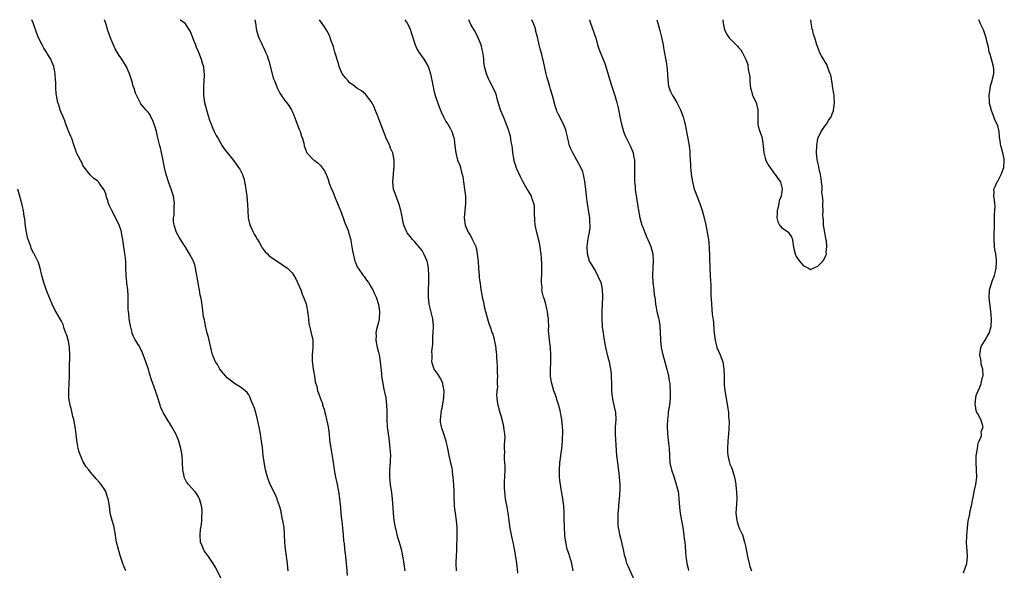
# Model space of a CAD drawing. Units: inches. Extents: x 2556000 to 2559000, y 1545000 to 1548000.
# Drawn here: x 2557705 to 2557979, y 1547847 to 1548000 of the extents above; entities that cross this region are included whole.
import ezdxf

# ---------------------------------------------------------------- set-up
doc = ezdxf.new("R2010")
doc.units = ezdxf.units.IN
doc.header["$MEASUREMENT"] = 0
doc.layers.add('LD25561545_10ft', color=53, linetype='Continuous')

msp = doc.modelspace()

# ---------------------------------------------------------------- linework, layer by layer
at = {"layer": 'LD25561545_10ft'}
for points, elevation in [([(2557761.18, 1547845), (2557759.79, 1547847.79), (2557759.12, 1547849), (2557757.79, 1547851), (2557757, 1547852.06), (2557756.59, 1547852.59), (2557756.38, 1547853), (2557756.03, 1547853.97), (2557755.59, 1547855), (2557755.44, 1547857), (2557755.56, 1547858.44), (2557755.89, 1547859.89), (2557755.99, 1547861), (2557755.96, 1547862.04), (2557756.08, 1547863), (2557756, 1547864), (2557755.87, 1547865), (2557755.27, 1547867), (2557755, 1547867.5), (2557754.43, 1547868.43), (2557754, 1547869), (2557752.22, 1547871), (2557751.71, 1547871.71), (2557751.06, 1547873), (2557751, 1547873.26), (2557750.7, 1547875), (2557750.59, 1547877), (2557750.44, 1547879), (2557750.1, 1547881), (2557749.53, 1547883), (2557749, 1547884.35), (2557748.72, 1547885), (2557747.65, 1547887), (2557747, 1547888.05), (2557746.62, 1547888.62), (2557745.18, 1547891), (2557745, 1547891.37), (2557744.51, 1547892.51), (2557744.33, 1547893), (2557743.56, 1547895.56), (2557743.1, 1547897), (2557741.98, 1547899.98), (2557741.47, 1547901.47), (2557741, 1547903.13), (2557740.39, 1547905), (2557739.5, 1547907.5), (2557739, 1547908.58), (2557738.41, 1547909.59), (2557737.33, 1547911.33), (2557737, 1547912.02), (2557736.67, 1547912.67), (2557736.59, 1547913), (2557736.5, 1547913.5), (2557736.09, 1547915), (2557735.91, 1547915.91), (2557735.78, 1547917), (2557735.67, 1547918.33), (2557735.57, 1547919), (2557735.52, 1547919.52), (2557735.48, 1547921), (2557735.48, 1547923), (2557735.44, 1547923.44), (2557735.38, 1547925), (2557735.15, 1547926.85), (2557735.11, 1547927.11), (2557734.9, 1547929), (2557734.84, 1547931), (2557734.8, 1547932.8), (2557734.61, 1547934.61), (2557734.56, 1547935), (2557734.34, 1547936.34), (2557733.99, 1547939), (2557733.86, 1547939.86), (2557733.63, 1547941), (2557733.51, 1547941.51), (2557733, 1547943), (2557732.34, 1547944.34), (2557730.91, 1547947), (2557730.33, 1547948.33), (2557730.05, 1547949), (2557729.83, 1547949.83), (2557729.41, 1547951), (2557729.35, 1547951.35), (2557729, 1547952.35), (2557728.79, 1547952.79), (2557727.65, 1547954.35), (2557727.21, 1547955), (2557727, 1547955.24), (2557725.94, 1547955.94), (2557724.91, 1547956.91), (2557723.17, 1547959.17), (2557723, 1547959.46), (2557722.51, 1547960.51), (2557722.22, 1547961), (2557721.18, 1547963), (2557721, 1547963.41), (2557720.49, 1547965), (2557719.81, 1547967), (2557719.58, 1547967.58), (2557719, 1547968.84), (2557718.18, 1547971), (2557717.91, 1547971.91), (2557717.4, 1547973), (2557717.31, 1547973.31), (2557717, 1547974), (2557716.62, 1547975), (2557716.27, 1547976.27), (2557715.95, 1547977), (2557715.59, 1547979), (2557715.52, 1547979.52), (2557715.44, 1547981), (2557715.38, 1547982.62), (2557715.29, 1547983.29), (2557715.18, 1547985), (2557715, 1547986.09), (2557714.82, 1547987), (2557714.27, 1547988.27), (2557714.02, 1547989), (2557713, 1547990.62), (2557712.79, 1547991), (2557712.07, 1547992.07), (2557711.58, 1547993), (2557710.6, 1547995), (2557710.14, 1547996.14), (2557709.11, 1547999.11), (2557708.73, 1548000)], 7220), ([(2557779.91, 1547847), (2557779.85, 1547847.85), (2557779.71, 1547849), (2557779.18, 1547853), (2557779.02, 1547855), (2557778.93, 1547857), (2557778.77, 1547859), (2557778.54, 1547860.54), (2557778.24, 1547861.76), (2557777.88, 1547863.88), (2557777.52, 1547865), (2557777, 1547866.54), (2557776.82, 1547867), (2557776.28, 1547868.28), (2557774.96, 1547871), (2557774.17, 1547873), (2557773.61, 1547875), (2557773.51, 1547875.51), (2557773.22, 1547877.22), (2557773, 1547878.99), (2557772.76, 1547881.24), (2557772.54, 1547883), (2557772.32, 1547884.32), (2557772.24, 1547885), (2557772.07, 1547885.93), (2557771.84, 1547887), (2557771.68, 1547887.68), (2557771.41, 1547889), (2557770.95, 1547890.95), (2557770.44, 1547892.44), (2557770.24, 1547893), (2557769.69, 1547894.31), (2557769.3, 1547895.3), (2557769, 1547895.86), (2557768.49, 1547896.49), (2557767.96, 1547897), (2557767, 1547897.82), (2557765, 1547899.01), (2557763, 1547900.59), (2557760.97, 1547903), (2557760.26, 1547904.26), (2557759.78, 1547905), (2557759, 1547906.8), (2557758.93, 1547907), (2557758.55, 1547908.55), (2557758.43, 1547909), (2557758.19, 1547910.19), (2557757.95, 1547911), (2557757.83, 1547911.83), (2557757.45, 1547913), (2557756.95, 1547915), (2557756.68, 1547916.68), (2557756.56, 1547917), (2557756.45, 1547917.55), (2557756.09, 1547920.09), (2557755.87, 1547922.13), (2557755.68, 1547923), (2557755.52, 1547923.52), (2557755.28, 1547925), (2557755, 1547926.31), (2557754.61, 1547928.61), (2557754.56, 1547929), (2557754.21, 1547931), (2557753.96, 1547931.96), (2557753.59, 1547933), (2557752.54, 1547935), (2557751.93, 1547935.93), (2557751.29, 1547937), (2557751, 1547937.42), (2557749.66, 1547939.66), (2557748.94, 1547940.94), (2557748.26, 1547943), (2557748.11, 1547944.11), (2557748.11, 1547945), (2557748.22, 1547945.78), (2557748.29, 1547948.29), (2557748.33, 1547949), (2557748.06, 1547951), (2557747.84, 1547951.84), (2557747.44, 1547953), (2557746.7, 1547955), (2557746.08, 1547957), (2557745.58, 1547959), (2557745, 1547961.81), (2557744.43, 1547964.43), (2557744.26, 1547965), (2557743.61, 1547967.61), (2557743.31, 1547969), (2557743, 1547970.17), (2557742.73, 1547971), (2557742.23, 1547972.23), (2557741.82, 1547973), (2557741.55, 1547973.55), (2557741, 1547974.29), (2557740.38, 1547975), (2557739, 1547976.68), (2557738.78, 1547977), (2557738.6, 1547977.4), (2557737.56, 1547979.56), (2557737.11, 1547981), (2557737, 1547981.3), (2557736.49, 1547983), (2557736.11, 1547984.11), (2557735.84, 1547985), (2557735, 1547986.96), (2557733.73, 1547989), (2557733, 1547990.04), (2557731.9, 1547991.9), (2557731, 1547993.86), (2557730.55, 1547995), (2557729.88, 1547997), (2557729.35, 1547998.65), (2557729.19, 1547999.19), (2557728.9, 1548000)], 7230), ([(2557749.95, 1548000), (2557749.98, 1547999.98), (2557751, 1547999.26), (2557751.12, 1547999.12), (2557752.69, 1547996.69), (2557753, 1547996.06), (2557753.66, 1547994.34), (2557754.15, 1547993), (2557754.35, 1547992.35), (2557754.98, 1547991), (2557755.79, 1547989), (2557756.05, 1547988.05), (2557756.37, 1547987), (2557756.53, 1547985.47), (2557756.6, 1547985), (2557756.61, 1547984.61), (2557756.54, 1547983), (2557756.42, 1547981.58), (2557756.38, 1547981), (2557756.38, 1547979), (2557756.71, 1547977), (2557757.23, 1547975), (2557757.81, 1547973), (2557758.1, 1547972.1), (2557758.51, 1547971), (2557759, 1547969.8), (2557759.38, 1547969), (2557759.88, 1547967.88), (2557760.46, 1547967), (2557761, 1547965.96), (2557761.63, 1547965), (2557762.12, 1547964.12), (2557764.8, 1547960.8), (2557765, 1547960.57), (2557766.14, 1547959), (2557766.48, 1547958.48), (2557767, 1547957.58), (2557767.25, 1547957), (2557767.67, 1547955.67), (2557767.84, 1547955), (2557767.98, 1547954.02), (2557768.18, 1547953), (2557768.28, 1547952.28), (2557768.42, 1547951), (2557768.66, 1547948.66), (2557768.73, 1547947), (2557768.83, 1547945), (2557769.27, 1547943), (2557769.53, 1547942.47), (2557770.19, 1547941), (2557770.45, 1547940.45), (2557771, 1547939.6), (2557771.21, 1547939.21), (2557771.36, 1547939), (2557771.96, 1547938.04), (2557772.54, 1547937), (2557772.7, 1547936.7), (2557773, 1547936.33), (2557773.53, 1547935.53), (2557774.19, 1547935), (2557774.55, 1547934.55), (2557775, 1547934.21), (2557776.86, 1547933), (2557778.1, 1547932.1), (2557779.31, 1547931.31), (2557779.73, 1547931), (2557781, 1547929.75), (2557781.47, 1547929), (2557782.02, 1547928.02), (2557783, 1547926.07), (2557783.41, 1547925), (2557783.82, 1547923.82), (2557784.21, 1547923), (2557784.89, 1547921.11), (2557785, 1547920.65), (2557785.32, 1547919), (2557785.54, 1547917), (2557785.7, 1547915.7), (2557785.83, 1547915), (2557786.32, 1547913), (2557786.74, 1547911), (2557786.78, 1547909), (2557786.57, 1547907), (2557786.57, 1547905), (2557786.65, 1547904.65), (2557786.89, 1547903), (2557787.25, 1547901), (2557787.45, 1547899.45), (2557787.87, 1547898.13), (2557788.1, 1547897), (2557788.33, 1547896.33), (2557788.83, 1547895), (2557789, 1547894.61), (2557789.41, 1547893.41), (2557789.49, 1547893), (2557789.88, 1547891.88), (2557790.07, 1547891), (2557790.28, 1547890.28), (2557790.61, 1547889), (2557790.67, 1547888.67), (2557791.03, 1547886.97), (2557791.28, 1547885), (2557791.4, 1547883.4), (2557791.74, 1547881), (2557791.96, 1547879.95), (2557792.3, 1547877.7), (2557792.51, 1547876.51), (2557792.72, 1547875), (2557793.08, 1547873), (2557793.41, 1547871.41), (2557793.87, 1547869), (2557794.17, 1547867), (2557794.46, 1547864.46), (2557794.57, 1547863), (2557794.72, 1547861.28), (2557794.8, 1547860.8), (2557795, 1547858.9), (2557795.19, 1547857), (2557795.33, 1547855.33), (2557795.43, 1547854.57), (2557795.59, 1547853), (2557795.74, 1547851.74), (2557795.85, 1547851), (2557796.05, 1547849), (2557796.12, 1547848.12), (2557796.27, 1547845.73)], 7240), ([(2557770.66, 1548000), (2557770.81, 1547999), (2557771.17, 1547997), (2557771.56, 1547995.56), (2557771.79, 1547995), (2557772.48, 1547993.52), (2557772.7, 1547993), (2557773, 1547992.47), (2557773.47, 1547991.47), (2557773.65, 1547991), (2557774.09, 1547990.09), (2557774.39, 1547989), (2557774.57, 1547988.57), (2557775.44, 1547985), (2557775.79, 1547983.79), (2557776.09, 1547983), (2557776.94, 1547980.94), (2557777.6, 1547979.6), (2557779, 1547977.6), (2557779.49, 1547977), (2557780.14, 1547976.14), (2557780.82, 1547975), (2557781, 1547974.64), (2557781.49, 1547973.49), (2557782.02, 1547972.02), (2557783, 1547969.56), (2557783.26, 1547969), (2557783.66, 1547967.66), (2557783.94, 1547967), (2557784.26, 1547965.74), (2557784.4, 1547965), (2557784.52, 1547964.52), (2557785.07, 1547963.07), (2557785.13, 1547963), (2557787, 1547961.14), (2557787.16, 1547961), (2557788.21, 1547960.21), (2557789, 1547959.44), (2557789.2, 1547959.2), (2557790, 1547958), (2557790.44, 1547957), (2557790.64, 1547956.64), (2557791, 1547955.65), (2557791.34, 1547954.66), (2557791.97, 1547953), (2557792.29, 1547952.29), (2557792.79, 1547951), (2557793.63, 1547949), (2557794.01, 1547948.01), (2557794.44, 1547947), (2557795.2, 1547945), (2557795.64, 1547943.64), (2557796.54, 1547941.46), (2557796.71, 1547941), (2557797, 1547940.08), (2557797.21, 1547939.21), (2557797.29, 1547939), (2557797.35, 1547938.65), (2557797.79, 1547935.79), (2557797.93, 1547935), (2557798.46, 1547933), (2557798.62, 1547932.62), (2557799.22, 1547931.22), (2557799.34, 1547931), (2557800.78, 1547929), (2557801, 1547928.72), (2557801.69, 1547927.69), (2557802.22, 1547927), (2557803, 1547925.76), (2557803.44, 1547925), (2557803.9, 1547923.9), (2557804.35, 1547923), (2557805, 1547920.96), (2557805.27, 1547919), (2557805.19, 1547917), (2557805, 1547916.05), (2557804.76, 1547915), (2557804.39, 1547913.61), (2557804.3, 1547913), (2557804.32, 1547912.32), (2557804.27, 1547911), (2557804.67, 1547909), (2557805, 1547907.7), (2557805.16, 1547907), (2557805.48, 1547905), (2557805.8, 1547901.8), (2557805.87, 1547901), (2557806.19, 1547899), (2557806.53, 1547897.47), (2557807.04, 1547895), (2557807.24, 1547893), (2557807.3, 1547891.3), (2557807.32, 1547889), (2557807.43, 1547887), (2557807.69, 1547885), (2557807.87, 1547883.87), (2557807.98, 1547883), (2557808.2, 1547881), (2557808.3, 1547879), (2557808.26, 1547877.74), (2557808.23, 1547877), (2557808.15, 1547876.15), (2557808.08, 1547875), (2557808.06, 1547873), (2557808.26, 1547871), (2557808.61, 1547868.62), (2557808.8, 1547867), (2557809.07, 1547863), (2557809.29, 1547861), (2557809.53, 1547859.53), (2557809.63, 1547859), (2557809.87, 1547858.13), (2557810.13, 1547857), (2557811, 1547854.06), (2557811.27, 1547853), (2557811.6, 1547851.6), (2557812.08, 1547849), (2557812.18, 1547848.18), (2557812.28, 1547847)], 7250), ([(2557826.65, 1547847), (2557826.59, 1547849), (2557826.59, 1547849.41), (2557826.7, 1547851), (2557826.79, 1547852.79), (2557826.78, 1547853.22), (2557826.84, 1547856.84), (2557826.85, 1547859), (2557826.71, 1547861), (2557826.41, 1547863), (2557826.21, 1547864.21), (2557826.13, 1547865), (2557826.11, 1547865.89), (2557826.02, 1547867), (2557826, 1547869), (2557825.92, 1547871), (2557825.87, 1547871.87), (2557825.76, 1547873), (2557825.57, 1547874.43), (2557825.52, 1547875), (2557825.44, 1547875.44), (2557825.11, 1547877), (2557824.63, 1547879), (2557824.24, 1547881), (2557823.8, 1547883), (2557823.59, 1547883.59), (2557823.14, 1547885), (2557822.57, 1547886.57), (2557822.47, 1547887), (2557822.26, 1547888.26), (2557822.22, 1547889), (2557822.3, 1547889.7), (2557822.4, 1547891), (2557822.75, 1547892.75), (2557823.16, 1547895), (2557823.23, 1547897), (2557823, 1547898.24), (2557822.84, 1547899), (2557822.31, 1547900.31), (2557821.82, 1547901), (2557821.54, 1547901.54), (2557821, 1547902.21), (2557820.45, 1547903), (2557820.09, 1547904.09), (2557819.82, 1547905), (2557819.91, 1547906.09), (2557819.87, 1547907), (2557819.86, 1547907.86), (2557820.12, 1547909.88), (2557820.1, 1547911), (2557820.12, 1547912.12), (2557820.2, 1547913), (2557820.26, 1547915), (2557820.06, 1547917), (2557819.06, 1547921), (2557818.87, 1547923), (2557818.92, 1547925.08), (2557819, 1547927), (2557819.03, 1547929), (2557818.94, 1547931), (2557818.63, 1547932.63), (2557818.5, 1547933), (2557818.05, 1547933.95), (2557817.59, 1547935), (2557817.38, 1547935.38), (2557817, 1547935.99), (2557816.58, 1547936.58), (2557815, 1547938.43), (2557814.45, 1547939), (2557813.78, 1547939.78), (2557813, 1547940.84), (2557812.9, 1547941), (2557812.08, 1547943), (2557811.83, 1547943.83), (2557811.31, 1547946.69), (2557811.23, 1547947), (2557810.71, 1547948.71), (2557810.65, 1547949), (2557810.16, 1547950.16), (2557809.87, 1547951), (2557809.22, 1547953), (2557809, 1547955), (2557809.14, 1547957), (2557809.31, 1547958.69), (2557809.36, 1547959), (2557809.4, 1547961), (2557808.97, 1547963), (2557808.37, 1547964.37), (2557808.14, 1547965), (2557807.14, 1547967.14), (2557806.56, 1547968.56), (2557805.5, 1547971.5), (2557805, 1547972.8), (2557804.04, 1547975), (2557803.77, 1547975.77), (2557803, 1547977.33), (2557801.7, 1547979), (2557801.36, 1547979.36), (2557800.26, 1547980.26), (2557799, 1547981.02), (2557797.91, 1547981.91), (2557797, 1547982.51), (2557796.54, 1547983), (2557795.84, 1547983.84), (2557795, 1547984.9), (2557794.94, 1547985), (2557794.13, 1547987), (2557793.87, 1547987.87), (2557792.87, 1547991), (2557792.49, 1547992.49), (2557792.28, 1547993), (2557791.85, 1547994.15), (2557791.62, 1547995), (2557791.46, 1547995.46), (2557790.79, 1547996.79), (2557789.99, 1547997.99), (2557788.6, 1548000)], 7260), ([(2557812.3, 1548000), (2557813, 1547999.03), (2557813.68, 1547997.68), (2557814.21, 1547996.21), (2557815.22, 1547993), (2557815.76, 1547991.76), (2557816.21, 1547991), (2557817.6, 1547989), (2557818.15, 1547988.15), (2557818.8, 1547987), (2557819, 1547986.49), (2557819.48, 1547985), (2557820.14, 1547981.86), (2557820.34, 1547980.34), (2557820.71, 1547979), (2557821, 1547978.09), (2557821.83, 1547975.83), (2557822.39, 1547974.39), (2557823.06, 1547973), (2557823.74, 1547971.74), (2557824.23, 1547971), (2557825, 1547969.72), (2557825.38, 1547969), (2557825.75, 1547967.75), (2557826, 1547967), (2557826.16, 1547965.84), (2557826.29, 1547964.29), (2557826.45, 1547963), (2557826.97, 1547961), (2557827.58, 1547959.58), (2557827.74, 1547959), (2557827.94, 1547958.06), (2557828.29, 1547957), (2557828.44, 1547956.44), (2557828.62, 1547955), (2557828.9, 1547953), (2557829.14, 1547951), (2557829.16, 1547949), (2557828.96, 1547947), (2557828.83, 1547945), (2557829.09, 1547943), (2557829.66, 1547941.66), (2557829.95, 1547941), (2557830.36, 1547940.36), (2557831, 1547939.14), (2557831.06, 1547939.06), (2557831.13, 1547938.87), (2557832, 1547937), (2557832.25, 1547936.25), (2557832.45, 1547935), (2557832.61, 1547933.39), (2557832.66, 1547933), (2557832.79, 1547931), (2557832.94, 1547928.94), (2557833, 1547928.38), (2557833.2, 1547926.8), (2557833.47, 1547925), (2557833.71, 1547923.71), (2557833.81, 1547923), (2557834.05, 1547921.95), (2557834.24, 1547921), (2557834.36, 1547920.36), (2557834.74, 1547919), (2557835, 1547917.98), (2557835.64, 1547915.64), (2557835.9, 1547915), (2557836.6, 1547913), (2557836.72, 1547912.72), (2557837, 1547911.8), (2557837.16, 1547911.16), (2557837.5, 1547909.5), (2557837.73, 1547907.73), (2557837.78, 1547907), (2557837.82, 1547906.18), (2557837.9, 1547905), (2557837.94, 1547903.94), (2557837.99, 1547903), (2557837.97, 1547901.97), (2557838.05, 1547901), (2557837.95, 1547899.95), (2557838.01, 1547899), (2557838.03, 1547897.97), (2557837.87, 1547897), (2557837.79, 1547895.79), (2557837.84, 1547895), (2557837.98, 1547893.98), (2557838.16, 1547893), (2557838.37, 1547892.37), (2557838.73, 1547891), (2557839, 1547890.11), (2557839.63, 1547887.63), (2557839.73, 1547887), (2557839.81, 1547886.19), (2557840, 1547885), (2557840.05, 1547884.05), (2557840.03, 1547883), (2557839.94, 1547882.06), (2557839.93, 1547881), (2557839.97, 1547879.97), (2557839.9, 1547879), (2557839.91, 1547878.09), (2557840, 1547877), (2557840.05, 1547876.05), (2557840.05, 1547875), (2557839.98, 1547873), (2557839.92, 1547871.92), (2557839.9, 1547871), (2557839.94, 1547870.06), (2557839.96, 1547869), (2557840.2, 1547867), (2557840.63, 1547864.63), (2557840.94, 1547863), (2557841.21, 1547861), (2557841.37, 1547859.37), (2557841.58, 1547858.42), (2557841.81, 1547857), (2557842.03, 1547856.03), (2557842.29, 1547855), (2557842.73, 1547853), (2557843.1, 1547850.9), (2557843.36, 1547849), (2557843.48, 1547847.48), (2557843.63, 1547846.37)], 7270), ([(2557859.07, 1547847), (2557858.68, 1547849), (2557857.83, 1547851.83), (2557857.43, 1547853), (2557857.01, 1547855), (2557856.8, 1547856.8), (2557856.77, 1547857), (2557856.63, 1547859), (2557856.59, 1547861.41), (2557856.59, 1547863), (2557856.49, 1547865), (2557856.22, 1547867), (2557856.01, 1547868.01), (2557855.64, 1547870.36), (2557855.52, 1547871), (2557855.46, 1547871.46), (2557855.29, 1547873), (2557855.25, 1547874.75), (2557855.23, 1547875), (2557855.36, 1547877), (2557855.88, 1547881), (2557856.08, 1547883), (2557856.11, 1547884.11), (2557856.17, 1547885), (2557856.17, 1547885.83), (2557856.13, 1547887), (2557856.02, 1547888.02), (2557855.95, 1547889), (2557855.58, 1547891), (2557855.48, 1547891.48), (2557855, 1547893.16), (2557854.57, 1547894.57), (2557854.4, 1547895), (2557854.08, 1547896.08), (2557853.74, 1547897), (2557853.16, 1547899), (2557853, 1547899.84), (2557852.81, 1547901), (2557852.75, 1547903), (2557852.83, 1547904.83), (2557852.9, 1547907), (2557852.76, 1547909), (2557852.48, 1547911), (2557852.29, 1547913), (2557852.26, 1547913.74), (2557852.27, 1547915), (2557852.26, 1547916.26), (2557852.21, 1547917), (2557852.05, 1547917.95), (2557851.93, 1547919), (2557851.77, 1547919.77), (2557851.45, 1547921), (2557851, 1547922.57), (2557850.86, 1547923), (2557850.46, 1547924.46), (2557850.41, 1547925), (2557850.44, 1547925.56), (2557850.3, 1547927), (2557850.28, 1547928.28), (2557850.34, 1547929), (2557850.37, 1547931), (2557850.36, 1547932.36), (2557850.31, 1547933.69), (2557850.22, 1547935), (2557850.04, 1547936.04), (2557849.92, 1547937), (2557849.61, 1547938.39), (2557848.94, 1547940.94), (2557848.55, 1547943), (2557848.47, 1547944.47), (2557848.39, 1547945), (2557848.32, 1547945.68), (2557848.37, 1547947), (2557848.31, 1547948.31), (2557848.17, 1547949), (2557847.69, 1547950.31), (2557847.47, 1547951), (2557846.56, 1547952.56), (2557846.34, 1547953), (2557845, 1547955.27), (2557844.41, 1547956.41), (2557843.27, 1547959), (2557843.2, 1547959.2), (2557842.72, 1547960.72), (2557842.66, 1547961), (2557842.33, 1547963), (2557842.2, 1547964.2), (2557842.1, 1547965), (2557841.89, 1547966.11), (2557841.77, 1547967), (2557841.65, 1547967.65), (2557841, 1547969.67), (2557840.12, 1547972.12), (2557839.7, 1547973), (2557839, 1547974.68), (2557838.88, 1547975), (2557838.47, 1547976.47), (2557838, 1547978), (2557837.74, 1547979), (2557837.55, 1547979.55), (2557836.94, 1547980.94), (2557835.87, 1547983), (2557835.59, 1547983.59), (2557834.99, 1547985), (2557834.49, 1547987), (2557834.29, 1547988.29), (2557834.24, 1547989), (2557834.15, 1547989.85), (2557833.96, 1547991), (2557833.76, 1547991.76), (2557833.48, 1547993), (2557833, 1547994.34), (2557832.73, 1547995), (2557832.14, 1547996.14), (2557831.68, 1547997), (2557830.69, 1547998.69), (2557830.06, 1548000)], 7280), ([(2557875.83, 1547845), (2557874.3, 1547848.3), (2557874.02, 1547849), (2557873.69, 1547850.31), (2557873.35, 1547851.35), (2557873.05, 1547853), (2557873, 1547853.23), (2557872.55, 1547855), (2557872.02, 1547857), (2557871.83, 1547858.17), (2557871.67, 1547859), (2557871.6, 1547859.6), (2557871.53, 1547861), (2557871.57, 1547863), (2557871.64, 1547863.64), (2557871.81, 1547866.19), (2557871.94, 1547867), (2557872.04, 1547868.04), (2557872.13, 1547869.87), (2557872.11, 1547871), (2557871.99, 1547871.99), (2557871.97, 1547873), (2557871.87, 1547874.13), (2557871.47, 1547877), (2557871.22, 1547879), (2557870.84, 1547884.84), (2557870.86, 1547887), (2557871.01, 1547889), (2557870.91, 1547890.91), (2557870.89, 1547891), (2557870.52, 1547892.52), (2557870.45, 1547893), (2557870.15, 1547894.15), (2557869.91, 1547895.91), (2557869.83, 1547897), (2557869.77, 1547899), (2557869.73, 1547901), (2557869.68, 1547901.68), (2557869.54, 1547903), (2557869.47, 1547903.47), (2557869.15, 1547905), (2557869, 1547905.62), (2557868.63, 1547907), (2557868.17, 1547909), (2557867.79, 1547911), (2557867.71, 1547911.71), (2557867.46, 1547913), (2557867.22, 1547914.78), (2557867.1, 1547917), (2557867.1, 1547918.9), (2557867.09, 1547919.09), (2557867.19, 1547921), (2557867.32, 1547923), (2557867.32, 1547923.32), (2557867.26, 1547925), (2557867, 1547926.24), (2557866.81, 1547927), (2557866.24, 1547928.24), (2557865.94, 1547929), (2557865, 1547930.77), (2557864.12, 1547932.12), (2557863.62, 1547933), (2557863.03, 1547935), (2557863, 1547937), (2557863.28, 1547939.28), (2557863.62, 1547941), (2557863.79, 1547942.21), (2557863.81, 1547943), (2557863.73, 1547943.73), (2557863.69, 1547945), (2557863.45, 1547946.55), (2557863.04, 1547949), (2557862.77, 1547951), (2557862.55, 1547953), (2557862.3, 1547955), (2557862.12, 1547956.13), (2557861.92, 1547957), (2557861.73, 1547957.73), (2557861.15, 1547959.15), (2557860.11, 1547961), (2557858.95, 1547963), (2557858.33, 1547964.33), (2557858.08, 1547965), (2557857.74, 1547966.26), (2557857.56, 1547967), (2557857.49, 1547967.49), (2557857.12, 1547969), (2557857, 1547969.39), (2557856.38, 1547971), (2557855, 1547973.67), (2557854.58, 1547974.58), (2557854.45, 1547975), (2557854.06, 1547976.06), (2557853.4, 1547978.6), (2557852.76, 1547980.76), (2557852.59, 1547981.41), (2557852.11, 1547983), (2557851.88, 1547983.88), (2557851.6, 1547985), (2557850.77, 1547988.77), (2557850.69, 1547989), (2557850.38, 1547990.38), (2557850.15, 1547991), (2557849.94, 1547991.94), (2557849.63, 1547993), (2557849.25, 1547994.75), (2557849.14, 1547995.14), (2557849, 1547995.8), (2557848.74, 1547996.74), (2557848.7, 1547997), (2557848.58, 1547997.43), (2557848.03, 1547999), (2557847.71, 1547999.71), (2557847.6, 1548000)], 7290), ([(2557863.59, 1548000), (2557863.91, 1547999), (2557864.74, 1547996.74), (2557865.43, 1547994.57), (2557865.87, 1547993), (2557866.15, 1547992.15), (2557866.55, 1547991), (2557867, 1547989.84), (2557867.82, 1547987.82), (2557868.57, 1547985.43), (2557869, 1547984.15), (2557869.74, 1547981.74), (2557870.62, 1547979), (2557871.19, 1547977), (2557871.53, 1547975.53), (2557872.22, 1547972.21), (2557872.51, 1547971), (2557873.06, 1547969), (2557873.59, 1547967.59), (2557874.94, 1547964.94), (2557875.55, 1547963.55), (2557875.72, 1547963), (2557875.83, 1547962.17), (2557876.09, 1547961), (2557876.15, 1547960.15), (2557876.14, 1547959), (2557876.07, 1547956.07), (2557876.11, 1547955), (2557876.25, 1547953.75), (2557876.27, 1547953), (2557876.35, 1547952.35), (2557877.19, 1547947), (2557877.61, 1547945), (2557878.18, 1547943), (2557878.38, 1547942.38), (2557878.95, 1547940.95), (2557879.56, 1547939.56), (2557879.85, 1547939), (2557880.68, 1547937), (2557881.17, 1547935), (2557881.32, 1547933), (2557881.23, 1547931.23), (2557881.08, 1547929), (2557881.18, 1547927), (2557881.45, 1547925), (2557881.59, 1547923.59), (2557881.73, 1547923), (2557881.89, 1547922.11), (2557881.97, 1547921), (2557882.1, 1547920.1), (2557882.33, 1547919), (2557882.73, 1547917.27), (2557882.85, 1547916.85), (2557883.13, 1547915.13), (2557883.27, 1547913), (2557883.35, 1547911.35), (2557883.34, 1547911), (2557883.55, 1547909), (2557883.78, 1547907.78), (2557883.96, 1547907), (2557884.35, 1547905.65), (2557884.61, 1547904.61), (2557885.08, 1547903), (2557885.56, 1547901), (2557885.77, 1547899.77), (2557885.88, 1547899), (2557885.92, 1547898.08), (2557886.02, 1547897), (2557886.04, 1547896.04), (2557885.99, 1547895), (2557885.79, 1547893), (2557885.56, 1547891.56), (2557885.49, 1547891), (2557885.47, 1547890.53), (2557885.26, 1547889), (2557885.17, 1547887.17), (2557885.25, 1547885), (2557885.53, 1547882.47), (2557885.71, 1547881), (2557885.95, 1547877), (2557886.35, 1547875), (2557887, 1547873.16), (2557887.72, 1547871), (2557888.2, 1547869), (2557888.31, 1547868.31), (2557888.46, 1547867), (2557888.64, 1547864.64), (2557888.83, 1547863), (2557889.17, 1547861), (2557889.52, 1547859), (2557889.83, 1547857), (2557889.93, 1547855.93), (2557890.07, 1547855), (2557890.19, 1547853.81), (2557890.25, 1547852.25), (2557890.36, 1547851), (2557890.43, 1547850.43), (2557890.64, 1547849), (2557891, 1547847.61), (2557891.12, 1547847.12)], 7300), ([(2557882.29, 1548000), (2557882.59, 1547999), (2557883.15, 1547997), (2557883.53, 1547995.53), (2557884.04, 1547993), (2557884.17, 1547992.17), (2557884.73, 1547989.27), (2557884.8, 1547988.8), (2557885, 1547987.74), (2557885.11, 1547987), (2557885.27, 1547985), (2557885.33, 1547983.33), (2557885.58, 1547981.58), (2557885.75, 1547981), (2557886.08, 1547980.08), (2557886.66, 1547979), (2557887, 1547978.42), (2557887.87, 1547977), (2557888.27, 1547976.27), (2557888.92, 1547975), (2557889.62, 1547973), (2557889.93, 1547971.93), (2557890.13, 1547971), (2557890.31, 1547970.31), (2557890.91, 1547967), (2557891.26, 1547965), (2557891.44, 1547963.44), (2557891.47, 1547963), (2557891.47, 1547962.53), (2557891.67, 1547959.67), (2557891.68, 1547959), (2557891.75, 1547958.25), (2557891.87, 1547957), (2557892.17, 1547955), (2557892.67, 1547953), (2557892.75, 1547952.75), (2557894.26, 1547949), (2557894.94, 1547947), (2557895.45, 1547945), (2557895.88, 1547943), (2557896.29, 1547941), (2557896.62, 1547939), (2557896.83, 1547936.83), (2557897.03, 1547931), (2557897.25, 1547927.25), (2557897.31, 1547926.69), (2557897.34, 1547925), (2557897.33, 1547923.33), (2557897.39, 1547922.61), (2557897.45, 1547921), (2557897.62, 1547919.62), (2557897.72, 1547918.28), (2557898.02, 1547916.02), (2557898.11, 1547913.89), (2557898.21, 1547913), (2557898.32, 1547912.32), (2557898.47, 1547911), (2557899.01, 1547909), (2557899.87, 1547907), (2557900.6, 1547905), (2557900.96, 1547903), (2557900.99, 1547901.01), (2557900.97, 1547899), (2557901, 1547898.61), (2557901.17, 1547897), (2557901.78, 1547893.78), (2557902.06, 1547892.06), (2557902.18, 1547891), (2557902.25, 1547889.75), (2557902.33, 1547889), (2557902.35, 1547888.35), (2557902.3, 1547886.3), (2557902.19, 1547885), (2557902.15, 1547884.15), (2557902.04, 1547883), (2557901.92, 1547881), (2557901.95, 1547879.95), (2557902.01, 1547879), (2557902.18, 1547878.18), (2557902.5, 1547877), (2557902.62, 1547876.62), (2557903, 1547875.69), (2557903.21, 1547875.21), (2557903.38, 1547874.62), (2557903.89, 1547873), (2557904.08, 1547872.08), (2557904.24, 1547871), (2557904.38, 1547869.62), (2557904.46, 1547869), (2557904.52, 1547867), (2557904.41, 1547865.59), (2557904.26, 1547863), (2557904.49, 1547861), (2557904.59, 1547860.59), (2557905, 1547859.42), (2557905.31, 1547858.69), (2557906.08, 1547857), (2557906.32, 1547856.32), (2557906.68, 1547855), (2557907, 1547853.52), (2557907.41, 1547851.41), (2557907.47, 1547851), (2557907.96, 1547849), (2557908.18, 1547848.18), (2557908.58, 1547847)], 7310), ([(2557900.62, 1548000), (2557900.72, 1547999), (2557901, 1547997.61), (2557901.18, 1547997), (2557901.8, 1547995.8), (2557902.38, 1547995), (2557903, 1547994.31), (2557904.32, 1547993), (2557904.68, 1547992.68), (2557905, 1547992.28), (2557905.66, 1547991.66), (2557906.05, 1547991), (2557906.99, 1547988.99), (2557907.54, 1547987.54), (2557907.62, 1547987), (2557907.7, 1547986.3), (2557907.98, 1547985), (2557908.12, 1547984.12), (2557908.12, 1547983), (2557908.19, 1547981.81), (2557908.33, 1547981), (2557908.51, 1547980.51), (2557908.91, 1547979), (2557909, 1547978.78), (2557909.85, 1547977), (2557910.37, 1547975), (2557910.34, 1547974.34), (2557910.35, 1547973), (2557910.32, 1547972.32), (2557910.37, 1547971), (2557910.48, 1547970.48), (2557910.92, 1547969), (2557911.46, 1547967.46), (2557911.58, 1547967), (2557911.64, 1547966.36), (2557911.83, 1547965), (2557912, 1547963), (2557912.42, 1547961.58), (2557912.57, 1547961), (2557912.71, 1547960.71), (2557913.42, 1547959.42), (2557915, 1547957.19), (2557915.2, 1547957), (2557915.9, 1547955.9), (2557916.62, 1547955), (2557917, 1547953.53), (2557917.16, 1547953), (2557917, 1547952.27), (2557916.8, 1547951), (2557916.25, 1547949.75), (2557916.16, 1547949), (2557915.97, 1547947.97), (2557915.69, 1547947), (2557915.71, 1547946.29), (2557915.64, 1547945), (2557915.9, 1547943.9), (2557916.4, 1547943), (2557917, 1547942.22), (2557917.76, 1547941.76), (2557918.92, 1547940.92), (2557919, 1547940.77), (2557919.74, 1547939.74), (2557919.97, 1547939), (2557920.06, 1547937.94), (2557920.4, 1547936.4), (2557920.69, 1547935), (2557921, 1547934.25), (2557921.9, 1547933), (2557923, 1547931.65), (2557923.47, 1547931.47), (2557924.39, 1547931), (2557925, 1547930.63), (2557925.69, 1547931), (2557927, 1547931.6), (2557928.41, 1547933), (2557928.68, 1547933.32), (2557929, 1547933.97), (2557929.38, 1547934.62), (2557929.44, 1547935), (2557929.35, 1547935.35), (2557929.53, 1547937), (2557929.41, 1547938.59), (2557929.25, 1547939.25), (2557928.93, 1547940.93), (2557928.6, 1547943), (2557928.57, 1547944.57), (2557928.47, 1547945), (2557928.38, 1547945.62), (2557928.48, 1547947), (2557928.42, 1547948.42), (2557928.41, 1547949), (2557928.51, 1547949.49), (2557928.32, 1547951), (2557928.13, 1547952.13), (2557928.25, 1547953), (2557928.25, 1547953.75), (2557928.08, 1547955), (2557927.94, 1547955.94), (2557927.75, 1547957), (2557927.36, 1547958.64), (2557927.3, 1547959), (2557927.28, 1547959.28), (2557926.88, 1547961.12), (2557926.68, 1547963), (2557926.7, 1547965), (2557927.03, 1547967), (2557927.92, 1547969), (2557928.39, 1547969.61), (2557929, 1547970.41), (2557929.41, 1547971), (2557930.02, 1547972.02), (2557930.68, 1547973), (2557930.78, 1547973.22), (2557931, 1547973.83), (2557931.34, 1547974.66), (2557931.41, 1547975), (2557931.44, 1547975.44), (2557931.64, 1547977), (2557931.53, 1547978.47), (2557931.52, 1547979), (2557931.49, 1547979.49), (2557931.21, 1547981), (2557931, 1547982.34), (2557930.87, 1547983), (2557930.6, 1547984.6), (2557930.47, 1547985), (2557930.1, 1547985.9), (2557929.74, 1547987), (2557929.53, 1547987.53), (2557929, 1547988.41), (2557928.79, 1547988.79), (2557928.61, 1547989), (2557928, 1547990), (2557927.46, 1547991), (2557927.37, 1547991.37), (2557927, 1547992.25), (2557926.8, 1547992.8), (2557926.7, 1547993), (2557926.17, 1547995), (2557925.86, 1547995.86), (2557925.66, 1547997), (2557925.47, 1547997.47), (2557925.16, 1547999.16), (2557925.11, 1548000)], 7320), ([(2557967.52, 1547846.48), (2557968.37, 1547849), (2557968.63, 1547851), (2557968.52, 1547852.52), (2557968.4, 1547853.6), (2557968.32, 1547855), (2557968.4, 1547856.4), (2557968.43, 1547857), (2557968.5, 1547857.51), (2557968.6, 1547859), (2557968.8, 1547860.8), (2557969.21, 1547862.79), (2557969.27, 1547863.27), (2557969.65, 1547865), (2557970.03, 1547867), (2557970.35, 1547868.35), (2557970.48, 1547869), (2557970.94, 1547871), (2557971.16, 1547873), (2557971.09, 1547875.09), (2557970.97, 1547877.03), (2557971.03, 1547878.97), (2557971.37, 1547881), (2557971.55, 1547882.45), (2557971.87, 1547883), (2557972.45, 1547884.45), (2557972.46, 1547885), (2557972.39, 1547885.61), (2557972.98, 1547887), (2557972.49, 1547888.49), (2557972.3, 1547889), (2557971.41, 1547890.59), (2557971.15, 1547891), (2557971, 1547891.54), (2557970.84, 1547892.84), (2557970.76, 1547893), (2557970.73, 1547893.27), (2557970.86, 1547895), (2557971, 1547895.64), (2557971.57, 1547897), (2557972.05, 1547897.95), (2557972.42, 1547899), (2557972.79, 1547900.79), (2557972.91, 1547901.09), (2557972.82, 1547903), (2557972.34, 1547904.34), (2557972.34, 1547905), (2557972.33, 1547905.67), (2557972.04, 1547907), (2557972.2, 1547908.2), (2557972.32, 1547909), (2557972.51, 1547909.49), (2557973.45, 1547911), (2557974.01, 1547912.01), (2557974.63, 1547913), (2557974.74, 1547913.26), (2557975, 1547914.19), (2557975.15, 1547914.85), (2557975.21, 1547917), (2557975.06, 1547919.07), (2557974.81, 1547921.18), (2557974.63, 1547923), (2557974.71, 1547924.71), (2557974.68, 1547925), (2557975.22, 1547926.78), (2557975.46, 1547927.46), (2557976.06, 1547929), (2557976.27, 1547929.73), (2557976.52, 1547931), (2557976.61, 1547932.61), (2557976.65, 1547933), (2557976.63, 1547933.37), (2557976.41, 1547935), (2557976.17, 1547936.17), (2557976.08, 1547937), (2557975.96, 1547939), (2557976.03, 1547941), (2557976.1, 1547941.9), (2557976.05, 1547944.05), (2557976.1, 1547945), (2557976.12, 1547945.88), (2557976.2, 1547947), (2557976.26, 1547948.26), (2557976.21, 1547949), (2557976.04, 1547949.96), (2557975.94, 1547951), (2557975.96, 1547951.96), (2557975.94, 1547953), (2557976.26, 1547953.74), (2557976.86, 1547955), (2557977, 1547955.2), (2557977.96, 1547957), (2557978.25, 1547957.75), (2557978.64, 1547959), (2557978.8, 1547960.8), (2557978.81, 1547961), (2557978.74, 1547961.26), (2557978.42, 1547963), (2557978.1, 1547964.1), (2557977.82, 1547965), (2557977.68, 1547966.32), (2557977.49, 1547967.49), (2557977.41, 1547969), (2557977, 1547970.58), (2557976.86, 1547971), (2557976.22, 1547972.22), (2557975.88, 1547973), (2557975.21, 1547974.79), (2557975.13, 1547975), (2557975.12, 1547975.12), (2557974.73, 1547976.73), (2557974.69, 1547977), (2557974.7, 1547977.3), (2557974.62, 1547979), (2557974.84, 1547980.84), (2557975, 1547981.6), (2557975.44, 1547983), (2557975.57, 1547983.57), (2557975.94, 1547985), (2557975.93, 1547986.07), (2557975.85, 1547987), (2557975.29, 1547989), (2557974.75, 1547990.75), (2557974.63, 1547991), (2557974.42, 1547992.42), (2557974.21, 1547993), (2557973.95, 1547994.05), (2557973.81, 1547995), (2557973, 1547997.16), (2557972.08, 1547999), (2557971.79, 1547999.79), (2557971.72, 1548000)], 7310), ([(2557734.87, 1547847), (2557734.3, 1547848.3), (2557734.02, 1547849), (2557733.57, 1547850.43), (2557733.35, 1547851), (2557733.24, 1547851.24), (2557733, 1547852.24), (2557732.81, 1547852.81), (2557732.76, 1547853), (2557732.73, 1547853.27), (2557732.29, 1547855), (2557732.07, 1547856.07), (2557731.99, 1547857), (2557731.51, 1547859.51), (2557731.03, 1547861), (2557730.52, 1547863), (2557730.27, 1547865), (2557729.97, 1547867), (2557729.7, 1547867.7), (2557729.28, 1547869), (2557729, 1547869.45), (2557727.98, 1547871), (2557727.5, 1547871.5), (2557726.57, 1547872.57), (2557726.26, 1547873), (2557725, 1547874.38), (2557724.55, 1547875), (2557723.85, 1547875.85), (2557723, 1547877.29), (2557722.21, 1547879), (2557721.91, 1547879.91), (2557721.62, 1547881), (2557721.35, 1547882.65), (2557721.23, 1547883.23), (2557721.03, 1547885), (2557720.76, 1547887), (2557720.51, 1547888.51), (2557720.39, 1547889), (2557720.16, 1547889.84), (2557719.71, 1547891.71), (2557719.36, 1547893), (2557719.03, 1547895), (2557719.01, 1547897), (2557719.12, 1547899), (2557719.17, 1547901), (2557719.17, 1547903.17), (2557719.27, 1547907), (2557719.18, 1547909), (2557719, 1547910.2), (2557718.87, 1547910.87), (2557718.83, 1547911), (2557718.45, 1547912.45), (2557718.22, 1547913), (2557717.74, 1547914.26), (2557717.4, 1547915.4), (2557717, 1547916.33), (2557716.08, 1547917.92), (2557715.42, 1547919), (2557715.25, 1547919.25), (2557715, 1547919.7), (2557714.56, 1547920.56), (2557714.41, 1547921), (2557713, 1547924.35), (2557712.59, 1547925.41), (2557712.03, 1547927), (2557711.5, 1547929), (2557711.07, 1547931.07), (2557710.57, 1547932.57), (2557710.41, 1547933), (2557709.9, 1547933.9), (2557709.38, 1547935), (2557709.22, 1547935.22), (2557708.53, 1547936.53), (2557708.41, 1547937), (2557708.18, 1547937.82), (2557707.71, 1547939), (2557707.54, 1547939.54), (2557707.24, 1547941), (2557707, 1547942.58), (2557706.75, 1547944.75), (2557706.64, 1547945.36), (2557706.39, 1547947), (2557706.15, 1547948.15), (2557705.95, 1547949), (2557704.87, 1547953)], 7210)]:
    msp.add_lwpolyline(points, dxfattribs=dict(at, elevation=elevation))

doc.saveas('drawing.dxf')
